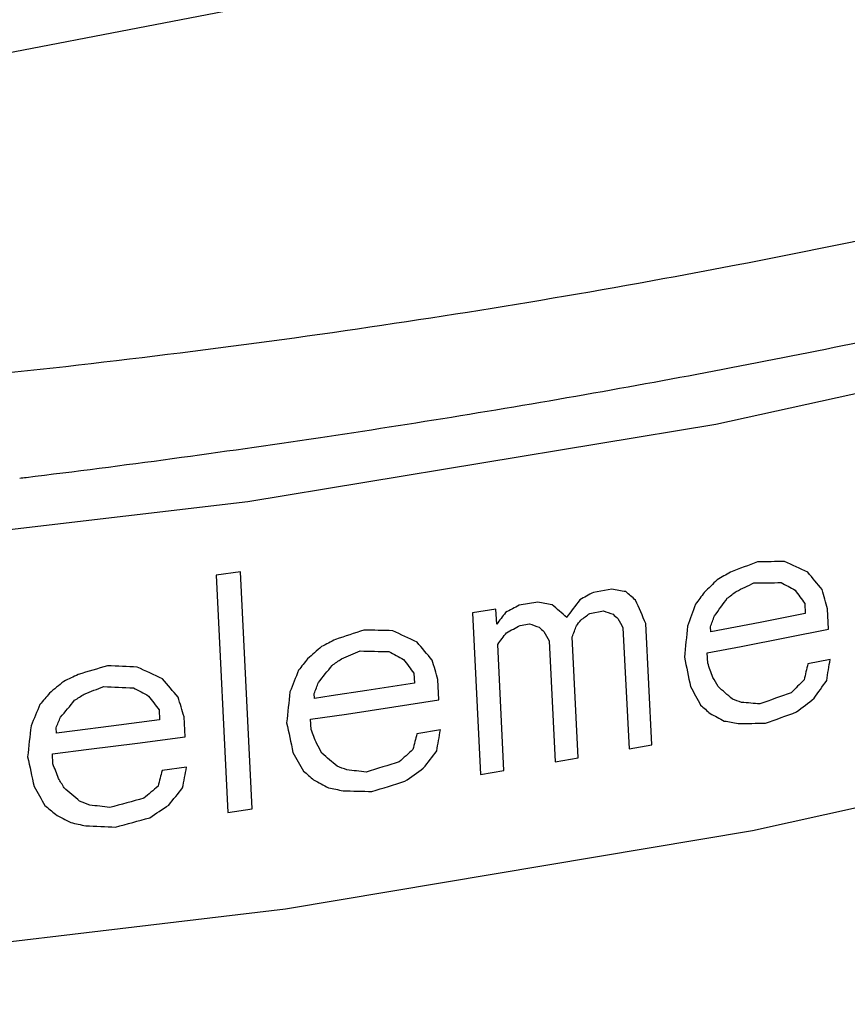
# Model space of a CAD drawing. Extents: x 7 to 73, y 105 to 221.
# Drawn here: x 56 to 61, y 177 to 183 of the extents above; entities that cross this region are included whole.
import ezdxf

# ---------------------------------------------------------------- set-up
doc = ezdxf.new("R2010")
doc.units = 0
doc.header["$LTSCALE"] = 7
doc.header["$MEASUREMENT"] = 0
doc.layers.get('0').update_dxf_attribs({"linetype": 'CONTINUOUS'})
doc.layers.add('ALPHA', color=255, linetype='CONTINUOUS')

# ---------------------------------------------------------------- blocks, each defined once
blk = doc.blocks.new('A$C59482F7B')
at = {"color": 7, "linetype": 'CONTINUOUS'}
blk.add_line((41.5734, 76.7948), (60.1114, 80.3648), dxfattribs=at)
at = {"color": 4, "linetype": 'CONTINUOUS'}
for p, q in [((50.1179, 74.9442), (49.9679, 74.9234)), ((49.9679, 74.9234), (50.0409, 73.4537)), ((50.1909, 73.4745), (50.1179, 74.9442)), ((52.421, 74.8377), (52.3068, 74.8174)), ((51.7026, 74.7138), (51.5575, 74.6899)), ((51.7072, 74.62), (51.7026, 74.7138)), ((51.9625, 74.7576), (51.8472, 74.738)), ((53.6177, 74.7492), (53.6208, 74.6867)), ((53.7655, 74.5896), (53.7593, 74.7147)), ((51.5575, 74.6899), (51.6072, 73.6893)), ((52.2845, 74.6873), (52.3702, 74.7024)), ((53.6208, 74.6867), (53.3413, 74.6312)), ((51.8534, 74.6129), (51.9111, 74.6227)), ((52.4904, 74.5977), (52.5277, 73.8473)), ((52.6698, 73.873), (52.6325, 74.6235)), ((53.0343, 74.572), (53.0327, 74.6033)), ((53.3413, 74.6312), (53.0343, 74.572)), ((52.2134, 73.7916), (52.1761, 74.5421)), ((53.2238, 74.4821), (53.5042, 74.537)), ((53.5042, 74.537), (53.7655, 74.5896)), ((51.7522, 73.7132), (51.7134, 74.4949)), ((52.0325, 74.5173), (52.0698, 73.7668)), ((53.0124, 74.4416), (53.2238, 74.4821)), ((53.0155, 74.3791), (53.0124, 74.4416)), ((53.7748, 74.402), (53.6364, 74.374)), ((51.1937, 74.3164), (51.1968, 74.2539)), ((51.1968, 74.2539), (50.9031, 74.2085)), ((51.3493, 74.1519), (51.3431, 74.277)), ((50.5774, 74.1598), (50.5758, 74.1911)), ((50.7755, 74.0632), (51.0698, 74.108)), ((51.0698, 74.108), (51.3493, 74.1519)), ((49.6145, 74.0889), (49.6176, 74.0264)), ((49.775, 73.9214), (49.7688, 74.0464)), ((50.5539, 74.0304), (50.7755, 74.0632)), ((49.6176, 74.0264), (49.3171, 73.9877)), ((50.557, 73.9678), (50.5539, 74.0304)), ((48.9771, 73.9455), (48.9755, 73.9768)), ((49.48, 73.8826), (49.775, 73.9214)), ((51.3586, 73.9643), (51.2123, 73.9412)), ((49.179, 73.8445), (49.48, 73.8826)), ((52.5277, 73.8473), (52.6698, 73.873)), ((48.9526, 73.8167), (49.179, 73.8445)), ((48.9557, 73.7542), (48.9526, 73.8167)), ((52.0698, 73.7668), (52.2134, 73.7916)), ((49.7843, 73.7337), (49.6331, 73.7137)), ((51.6072, 73.6893), (51.7522, 73.7132)), ((50.0409, 73.4537), (50.1909, 73.4745))]:
    blk.add_line(p, q, dxfattribs=at)
for points in [[(44.1186, 74.8048), (47.1367, 75.0248), (50.1646, 75.3805), (53.0657, 75.861), (55.7835, 76.4571), (58.2651, 77.1571), (60.4841, 77.9564)], [(60.6103, 75.4152), (58.475, 74.6428), (56.0028, 73.9393), (53.2926, 73.3393), (50.3971, 72.8544), (47.3727, 72.4941), (44.2448, 72.2636)], [(50.9031, 74.2085), (50.682, 74.1752), (50.5774, 74.1598)], [(49.3171, 73.9877), (49.0911, 73.9594), (48.9771, 73.9455)]]:
    blk.add_lwpolyline(points, dxfattribs=at)
at = {"color": 7, "linetype": 'CONTINUOUS'}
for points, knots in [([(61.2974, 79.3511), (60.7243, 79.0949), (59.5245, 78.5583), (57.5765, 77.9039), (55.4478, 77.3159), (53.1591, 76.8194), (50.7431, 76.4157), (48.2312, 76.1138), (45.8634, 75.9254), (44.3367, 75.8732), (43.6729, 75.8505)], [0, 0, 0, 0, 1.882403, 3.940816, 6.157021, 8.505595, 10.962822, 13.503016, 16.093367, 18.085674, 18.085674, 18.085674, 18.085674]), ([(59.8516, 77.9837), (59.4662, 77.8494), (58.6036, 77.549), (57.2166, 77.1402), (55.673, 76.7401), (54.0461, 76.3765), (52.347, 76.05), (50.588, 75.7637), (49.381, 75.6003), (48.7632, 75.525), (48.7498, 75.5234)], [0, 0, 0, 0, 1.224341, 2.739749, 4.336485, 6.007317, 7.740018, 9.526448, 11.353108, 11.393478, 11.393478, 11.393478, 11.393478])]:
    blk.add_open_spline(points, degree=3, knots=knots, dxfattribs=at)
at = {"color": 4, "linetype": 'CONTINUOUS', "extrusion": (-0.358422, 0.93356, 0)}
blk.add_open_spline([(53.3239, 75.0067, 57.3158), (53.2685, 74.9854, 57.3367), (53.213, 74.9641, 57.3577), (53.1576, 74.9428, 57.3786)], degree=3, dxfattribs=at)
at = {"color": 4, "linetype": 'CONTINUOUS', "extrusion": (-0.010213, 0.999948, 0)}
blk.add_open_spline([(53.4927, 75.0084, 57.2309), (53.4364, 75.0078, 57.2592), (53.3802, 75.0073, 57.2875), (53.3239, 75.0067, 57.3158)], degree=3, dxfattribs=at)
at = {"color": 4, "linetype": 'CONTINUOUS', "extrusion": (0.417883, 0.908501, 0)}
blk.add_open_spline([(53.6362, 74.9424, 57.1367), (53.5883, 74.9644, 57.1681), (53.5405, 74.9864, 57.1995), (53.4927, 75.0084, 57.2309)], degree=3, dxfattribs=at)
at = {"color": 4, "linetype": 'CONTINUOUS', "extrusion": (-0.497653, 0.867376, 0)}
blk.add_open_spline([(53.1576, 74.9428, 57.3786), (53.1301, 74.927, 57.3872), (53.1025, 74.9112, 57.3958), (53.075, 74.8954, 57.4043)], degree=3, dxfattribs=at)
at = {"color": 4, "linetype": 'CONTINUOUS', "extrusion": (-0.771455, -0.636284, 0)}
blk.add_open_spline([(53.7254, 74.8342, 57.0569), (53.6957, 74.8702, 57.0835), (53.6659, 74.9063, 57.1101), (53.6362, 74.9424, 57.1367)], degree=3, dxfattribs=at)
at = {"color": 4, "linetype": 'CONTINUOUS', "extrusion": (0.180062, 0.983655, 0)}
blk.add_open_spline([(52.508, 74.8218, 57.6467), (52.479, 74.8271, 57.6614), (52.45, 74.8324, 57.676), (52.421, 74.8377, 57.6906)], degree=3, dxfattribs=at)
at = {"color": 4, "linetype": 'CONTINUOUS', "extrusion": (-0.695218, 0.718799, 0)}
blk.add_open_spline([(53.075, 74.8954, 57.4043), (53.0479, 74.8692, 57.4094), (53.0208, 74.8431, 57.4144), (52.9937, 74.8169, 57.4194)], degree=3, dxfattribs=at)
at = {"color": 4, "linetype": 'CONTINUOUS', "extrusion": (-0.432866, 0.901458, 0)}
blk.add_open_spline([(53.1918, 74.8232, 57.3251), (53.2286, 74.8408, 57.3123), (53.2654, 74.8585, 57.2994), (53.3022, 74.8762, 57.2866)], degree=3, dxfattribs=at)
at = {"color": 4, "linetype": 'CONTINUOUS', "extrusion": (-0.009799, 0.999952, 0)}
blk.add_open_spline([(53.3022, 74.8762, 57.2866), (53.3585, 74.8767, 57.2584), (53.4148, 74.8773, 57.2302), (53.471, 74.8778, 57.202)], degree=3, dxfattribs=at)
at = {"color": 4, "linetype": 'CONTINUOUS', "extrusion": (0.468857, 0.883274, 0)}
blk.add_open_spline([(53.471, 74.8778, 57.202), (53.4999, 74.8625, 57.1825), (53.5287, 74.8472, 57.163), (53.5576, 74.8319, 57.1436)], degree=3, dxfattribs=at)
at = {"color": 4, "linetype": 'CONTINUOUS', "extrusion": (-0.482109, 0.876111, 0)}
blk.add_open_spline([(52.3068, 74.8174, 57.7348), (52.2787, 74.8019, 57.7422), (52.2507, 74.7865, 57.7497), (52.2226, 74.771, 57.7571)], degree=3, dxfattribs=at)
at = {"color": 4, "linetype": 'CONTINUOUS', "extrusion": (0.656904, 0.753974, 0)}
blk.add_open_spline([(52.568, 74.7695, 57.6035), (52.548, 74.7869, 57.6179), (52.528, 74.8043, 57.6323), (52.508, 74.8218, 57.6467)], degree=3, dxfattribs=at)
at = {"color": 4, "linetype": 'CONTINUOUS', "extrusion": (-0.808736, 0.588171, 0)}
blk.add_open_spline([(52.9937, 74.8169, 57.4194), (52.976, 74.7925, 57.4204), (52.9582, 74.7681, 57.4213), (52.9405, 74.7437, 57.4223)], degree=3, dxfattribs=at)
at = {"color": 4, "linetype": 'CONTINUOUS', "extrusion": (-0.809996, 0.586435, 0)}
blk.add_open_spline([(53.0577, 74.6712, 57.3438), (53.0843, 74.7078, 57.3421), (53.1108, 74.7445, 57.3405), (53.1373, 74.7811, 57.3389)], degree=3, dxfattribs=at)
at = {"color": 4, "linetype": 'CONTINUOUS', "extrusion": (-0.610893, 0.791714, 0)}
blk.add_open_spline([(53.1373, 74.7811, 57.3389), (53.1555, 74.7951, 57.3343), (53.1737, 74.8091, 57.3297), (53.1918, 74.8232, 57.3251)], degree=3, dxfattribs=at)
at = {"color": 4, "linetype": 'CONTINUOUS', "extrusion": (-0.808528, -0.588458, 0)}
blk.add_open_spline([(53.5576, 74.8319, 57.1436), (53.5776, 74.8043, 57.1248), (53.5977, 74.7768, 57.106), (53.6177, 74.7492, 57.0872)], degree=3, dxfattribs=at)
at = {"color": 4, "linetype": 'CONTINUOUS', "extrusion": (-0.962081, -0.272764, 0)}
blk.add_open_spline([(53.7593, 74.7147, 57.0026), (53.748, 74.7545, 57.0207), (53.7367, 74.7943, 57.0388), (53.7254, 74.8342, 57.0569)], degree=3, dxfattribs=at)
at = {"color": 4, "linetype": 'CONTINUOUS', "extrusion": (-0.473851, 0.880605, 0)}
for points in [[(51.8472, 74.738, 57.9054), (51.8188, 74.7228, 57.9123), (51.7904, 74.7075, 57.9192), (51.762, 74.6922, 57.926)], [(51.7682, 74.5671, 57.8846), (51.7966, 74.5824, 57.8777), (51.825, 74.5977, 57.8709), (51.8534, 74.6129, 57.864)]]:
    blk.add_open_spline(points, degree=3, dxfattribs=at)
at = {"color": 4, "linetype": 'CONTINUOUS', "extrusion": (0.184282, 0.982873, 0)}
blk.add_open_spline([(52.0504, 74.7411, 57.8216), (52.0211, 74.7466, 57.8356), (51.9918, 74.7521, 57.8496), (51.9625, 74.7576, 57.8637)], degree=3, dxfattribs=at)
at = {"color": 4, "linetype": 'CONTINUOUS', "extrusion": (0.655915, 0.754835, 0)}
blk.add_open_spline([(52.1412, 74.6622, 57.7585), (52.111, 74.6885, 57.7795), (52.0807, 74.7148, 57.8005), (52.0504, 74.7411, 57.8216)], degree=3, dxfattribs=at)
at = {"color": 4, "linetype": 'CONTINUOUS', "extrusion": (-0.800966, 0.59871, 0)}
blk.add_open_spline([(52.2226, 74.771, 57.7571), (52.1954, 74.7347, 57.7576), (52.1683, 74.6985, 57.758), (52.1412, 74.6622, 57.7585)], degree=3, dxfattribs=at)
at = {"color": 4, "linetype": 'CONTINUOUS', "extrusion": (-0.914599, -0.404363, 0)}
blk.add_open_spline([(52.6325, 74.6235, 57.529), (52.611, 74.6722, 57.5538), (52.5895, 74.7208, 57.5786), (52.568, 74.7695, 57.6035)], degree=3, dxfattribs=at)
at = {"color": 4, "linetype": 'CONTINUOUS', "extrusion": (-0.937889, 0.346934, 0)}
blk.add_open_spline([(52.9405, 74.7437, 57.4223), (52.9238, 74.6985, 57.4163), (52.9071, 74.6532, 57.4103), (52.8903, 74.608, 57.4044)], degree=3, dxfattribs=at)
at = {"color": 4, "linetype": 'CONTINUOUS', "extrusion": (-0.796515, 0.604619, 0)}
for points in [[(51.762, 74.6922, 57.926), (51.7438, 74.6681, 57.9259), (51.7255, 74.6441, 57.9258), (51.7072, 74.62, 57.9257)], [(51.7134, 74.4949, 57.8843), (51.7317, 74.519, 57.8844), (51.75, 74.5431, 57.8845), (51.7682, 74.5671, 57.8846)]]:
    blk.add_open_spline(points, degree=3, dxfattribs=at)
at = {"color": 4, "linetype": 'CONTINUOUS', "extrusion": (-0.595982, 0.802998, 0)}
blk.add_open_spline([(52.2288, 74.6459, 57.7157), (52.2473, 74.6597, 57.7119), (52.2659, 74.6735, 57.7081), (52.2845, 74.6873, 57.7043)], degree=3, dxfattribs=at)
at = {"color": 4, "linetype": 'CONTINUOUS', "extrusion": (0.338712, 0.94089, 0)}
blk.add_open_spline([(52.3702, 74.7024, 57.6713), (52.3897, 74.6954, 57.6605), (52.4092, 74.6884, 57.6496), (52.4288, 74.6813, 57.6388)], degree=3, dxfattribs=at)
at = {"color": 4, "linetype": 'CONTINUOUS', "extrusion": (0.656677, 0.754172, 0)}
blk.add_open_spline([(52.4288, 74.6813, 57.6388), (52.4388, 74.6726, 57.6316), (52.4488, 74.6639, 57.6245), (52.4588, 74.6552, 57.6173)], degree=3, dxfattribs=at)
at = {"color": 4, "linetype": 'CONTINUOUS', "extrusion": (-0.87621, -0.48193, 0)}
blk.add_open_spline([(52.4588, 74.6552, 57.6173), (52.4694, 74.636, 57.6067), (52.4799, 74.6169, 57.596), (52.4904, 74.5977, 57.5854)], degree=3, dxfattribs=at)
at = {"color": 4, "linetype": 'CONTINUOUS', "extrusion": (-0.938343, 0.345705, 0)}
blk.add_open_spline([(53.0327, 74.6033, 57.335), (53.0411, 74.6259, 57.3379), (53.0494, 74.6486, 57.3408), (53.0577, 74.6712, 57.3438)], degree=3, dxfattribs=at)
at = {"color": 4, "linetype": 'CONTINUOUS', "extrusion": (0.340905, 0.940098, 0)}
blk.add_open_spline([(51.9111, 74.6227, 57.8432), (51.9308, 74.6155, 57.8327), (51.9506, 74.6084, 57.8223), (51.9703, 74.6012, 57.8119)], degree=3, dxfattribs=at)
at = {"color": 4, "linetype": 'CONTINUOUS', "extrusion": (0.655663, 0.755054, 0)}
blk.add_open_spline([(51.9703, 74.6012, 57.8119), (51.9804, 74.5925, 57.8049), (51.9905, 74.5837, 57.7979), (52.0006, 74.5749, 57.791)], degree=3, dxfattribs=at)
at = {"color": 4, "linetype": 'CONTINUOUS', "extrusion": (-0.935269, 0.353938, 0)}
blk.add_open_spline([(52.1761, 74.5421, 57.7062), (52.1846, 74.5646, 57.7096), (52.1932, 74.5871, 57.7129), (52.2017, 74.6096, 57.7162)], degree=3, dxfattribs=at)
at = {"color": 4, "linetype": 'CONTINUOUS', "extrusion": (-0.801252, 0.598327, 0)}
blk.add_open_spline([(52.2017, 74.6096, 57.7162), (52.2107, 74.6217, 57.716), (52.2197, 74.6338, 57.7159), (52.2288, 74.6459, 57.7157)], degree=3, dxfattribs=at)
at = {"color": 4, "linetype": 'CONTINUOUS', "extrusion": (-0.995229, 0.097569, 0)}
blk.add_open_spline([(52.8903, 74.608, 57.4044), (52.884, 74.5437, 57.3875), (52.8777, 74.4794, 57.3707), (52.8714, 74.4151, 57.3539)], degree=3, dxfattribs=at)
at = {"color": 4, "linetype": 'CONTINUOUS', "extrusion": (-0.313346, 0.949639, 0)}
blk.add_open_spline([(50.8842, 74.5837, 58.227), (50.8257, 74.5643, 58.2416), (50.7671, 74.545, 58.2562), (50.7085, 74.5257, 58.2707)], degree=3, dxfattribs=at)
at = {"color": 4, "linetype": 'CONTINUOUS', "extrusion": (0.023266, 0.999729, 0)}
blk.add_open_spline([(51.0624, 74.5795, 58.1613), (51.003, 74.5809, 58.1832), (50.9436, 74.5823, 58.2051), (50.8842, 74.5837, 58.227)], degree=3, dxfattribs=at)
at = {"color": 4, "linetype": 'CONTINUOUS', "extrusion": (0.424268, 0.905536, 0)}
blk.add_open_spline([(51.2137, 74.5086, 58.083), (51.1632, 74.5323, 58.1091), (51.1128, 74.5559, 58.1352), (51.0624, 74.5795, 58.1613)], degree=3, dxfattribs=at)
at = {"color": 4, "linetype": 'CONTINUOUS', "extrusion": (-0.874969, -0.484179, 0)}
blk.add_open_spline([(52.0006, 74.5749, 57.791), (52.0113, 74.5557, 57.7805), (52.0219, 74.5365, 57.7701), (52.0325, 74.5173, 57.7597)], degree=3, dxfattribs=at)
at = {"color": 4, "linetype": 'CONTINUOUS', "extrusion": (-0.660627, 0.750714, 0)}
blk.add_open_spline([(50.6212, 74.4812, 58.2869), (50.5925, 74.456, 58.2887), (50.5639, 74.4308, 58.2905), (50.5352, 74.4056, 58.2923)], degree=3, dxfattribs=at)
at = {"color": 4, "linetype": 'CONTINUOUS', "extrusion": (-0.453745, 0.891132, 0)}
blk.add_open_spline([(50.7085, 74.5257, 58.2707), (50.6794, 74.5109, 58.2761), (50.6503, 74.4961, 58.2815), (50.6212, 74.4812, 58.2869)], degree=3, dxfattribs=at)
at = {"color": 4, "linetype": 'CONTINUOUS', "extrusion": (-0.763761, -0.645499, 0)}
blk.add_open_spline([(51.3076, 74.3974, 58.0127), (51.2763, 74.4345, 58.0361), (51.245, 74.4716, 58.0596), (51.2137, 74.5086, 58.083)], degree=3, dxfattribs=at)
at = {"color": 4, "linetype": 'CONTINUOUS', "extrusion": (-0.387867, 0.921715, 0)}
blk.add_open_spline([(50.7443, 74.405, 58.2204), (50.7832, 74.4214, 58.2118), (50.8221, 74.4378, 58.2033), (50.8609, 74.4541, 58.1947)], degree=3, dxfattribs=at)
at = {"color": 4, "linetype": 'CONTINUOUS', "extrusion": (0.023643, 0.99972, 0)}
blk.add_open_spline([(50.8609, 74.4541, 58.1947), (50.9204, 74.4527, 58.1728), (50.9798, 74.4513, 58.151), (51.0392, 74.4499, 58.1292)], degree=3, dxfattribs=at)
at = {"color": 4, "linetype": 'CONTINUOUS', "extrusion": (0.47221, 0.881486, 0)}
blk.add_open_spline([(51.0392, 74.4499, 58.1292), (51.0696, 74.4336, 58.1129), (51.1, 74.4173, 58.0966), (51.1304, 74.401, 58.0803)], degree=3, dxfattribs=at)
at = {"color": 4, "linetype": 'CONTINUOUS', "extrusion": (-0.979461, -0.201632, 0)}
blk.add_open_spline([(52.8714, 74.4151, 57.3539), (52.8839, 74.3543, 57.3293), (52.8964, 74.2936, 57.3047), (52.909, 74.2328, 57.28)], degree=3, dxfattribs=at)
at = {"color": 4, "linetype": 'CONTINUOUS', "extrusion": (-0.285819, 0.958284, 0)}
blk.add_open_spline([(49.295, 74.3625, 58.6566), (49.2344, 74.3444, 58.6671), (49.1739, 74.3263, 58.6775), (49.1133, 74.3083, 58.688)], degree=3, dxfattribs=at)
at = {"color": 4, "linetype": 'CONTINUOUS', "extrusion": (0.042883, 0.99908, 0)}
blk.add_open_spline([(49.4792, 74.3546, 58.6031), (49.4178, 74.3572, 58.6209), (49.3564, 74.3598, 58.6388), (49.295, 74.3625, 58.6566)], degree=3, dxfattribs=at)
at = {"color": 4, "linetype": 'CONTINUOUS', "extrusion": (0.427984, 0.903786, 0)}
blk.add_open_spline([(49.6354, 74.2805, 58.5349), (49.5833, 74.3052, 58.5577), (49.5312, 74.3299, 58.5804), (49.4792, 74.3546, 58.6031)], degree=3, dxfattribs=at)
at = {"color": 4, "linetype": 'CONTINUOUS', "extrusion": (-0.784146, 0.620577, 0)}
blk.add_open_spline([(50.5352, 74.4056, 58.2923), (50.5165, 74.3819, 58.2912), (50.4977, 74.3581, 58.29), (50.4789, 74.3344, 58.2888)], degree=3, dxfattribs=at)
at = {"color": 4, "linetype": 'CONTINUOUS', "extrusion": (-0.785496, 0.618867, 0)}
blk.add_open_spline([(50.6024, 74.258, 58.2231), (50.6305, 74.2936, 58.2247), (50.6586, 74.3293, 58.2262), (50.6867, 74.3649, 58.2278)], degree=3, dxfattribs=at)
at = {"color": 4, "linetype": 'CONTINUOUS', "extrusion": (-0.571077, 0.820897, 0)}
blk.add_open_spline([(50.6867, 74.3649, 58.2278), (50.7059, 74.3783, 58.2253), (50.7251, 74.3917, 58.2228), (50.7443, 74.405, 58.2204)], degree=3, dxfattribs=at)
at = {"color": 4, "linetype": 'CONTINUOUS', "extrusion": (-0.800806, -0.598924, 0)}
blk.add_open_spline([(51.1304, 74.401, 58.0803), (51.1515, 74.3728, 58.0637), (51.1726, 74.3446, 58.047), (51.1937, 74.3164, 58.0303)], degree=3, dxfattribs=at)
at = {"color": 4, "linetype": 'CONTINUOUS', "extrusion": (-0.959352, -0.282214, 0)}
blk.add_open_spline([(51.3431, 74.277, 57.9616), (51.3312, 74.3172, 57.9787), (51.3194, 74.3573, 57.9957), (51.3076, 74.3974, 58.0127)], degree=3, dxfattribs=at)
at = {"color": 4, "linetype": 'CONTINUOUS', "extrusion": (-0.937681, -0.347498, 0)}
blk.add_open_spline([(53.0482, 74.2906, 57.2314), (53.0373, 74.3201, 57.2457), (53.0264, 74.3496, 57.26), (53.0155, 74.3791, 57.2743)], degree=3, dxfattribs=at)
at = {"color": 4, "linetype": 'CONTINUOUS', "extrusion": (-0.974053, 0.226321, 0)}
blk.add_open_spline([(53.6364, 74.374, 56.9629), (53.6287, 74.3408, 56.9567), (53.621, 74.3077, 56.9506), (53.6133, 74.2746, 56.9445)], degree=3, dxfattribs=at)
at = {"color": 4, "linetype": 'CONTINUOUS', "extrusion": (-0.986804, 0.161922, 0)}
blk.add_open_spline([(53.7534, 74.2713, 56.8704), (53.7605, 74.3149, 56.8799), (53.7677, 74.3584, 56.8895), (53.7748, 74.402, 56.899)], degree=3, dxfattribs=at)
at = {"color": 4, "linetype": 'CONTINUOUS', "extrusion": (-0.426253, 0.904604, 0)}
blk.add_open_spline([(49.1133, 74.3083, 58.688), (49.0832, 74.2941, 58.6913), (49.053, 74.2799, 58.6947), (49.0229, 74.2657, 58.698)], degree=3, dxfattribs=at)
at = {"color": 4, "linetype": 'CONTINUOUS', "extrusion": (-0.928849, 0.370458, 0)}
blk.add_open_spline([(50.4789, 74.3344, 58.2888), (50.4611, 74.2898, 58.2807), (50.4433, 74.2453, 58.2726), (50.4256, 74.2007, 58.2645)], degree=3, dxfattribs=at)
at = {"color": 4, "linetype": 'CONTINUOUS', "extrusion": (-0.877759, -0.479103, 0)}
blk.add_open_spline([(53.0795, 74.2334, 57.1987), (53.0691, 74.2525, 57.2096), (53.0587, 74.2715, 57.2205), (53.0482, 74.2906, 57.2314)], degree=3, dxfattribs=at)
at = {"color": 4, "linetype": 'CONTINUOUS', "extrusion": (-0.638091, 0.769961, 0)}
blk.add_open_spline([(49.0229, 74.2657, 58.698), (48.9933, 74.2411, 58.6977), (48.9636, 74.2165, 58.6975), (48.934, 74.1919, 58.6973)], degree=3, dxfattribs=at)
at = {"color": 4, "linetype": 'CONTINUOUS', "extrusion": (-0.36006, 0.932929, 0)}
blk.add_open_spline([(49.1501, 74.187, 58.6397), (49.1903, 74.2025, 58.6339), (49.2305, 74.218, 58.628), (49.2707, 74.2335, 58.6222)], degree=3, dxfattribs=at)
at = {"color": 4, "linetype": 'CONTINUOUS', "extrusion": (0.043247, 0.999064, 0)}
blk.add_open_spline([(49.2707, 74.2335, 58.6222), (49.3321, 74.2309, 58.6045), (49.3936, 74.2282, 58.5867), (49.455, 74.2255, 58.5689)], degree=3, dxfattribs=at)
at = {"color": 4, "linetype": 'CONTINUOUS', "extrusion": (0.47417, 0.880433, 0)}
blk.add_open_spline([(49.455, 74.2255, 58.5689), (49.4864, 74.2086, 58.5547), (49.5178, 74.1917, 58.5404), (49.5492, 74.1748, 58.5262)], degree=3, dxfattribs=at)
at = {"color": 4, "linetype": 'CONTINUOUS', "extrusion": (-0.759085, -0.650992, 0)}
blk.add_open_spline([(49.7324, 74.1675, 58.4708), (49.7001, 74.2052, 58.4922), (49.6678, 74.2429, 58.5136), (49.6354, 74.2805, 58.5349)], degree=3, dxfattribs=at)
at = {"color": 4, "linetype": 'CONTINUOUS', "extrusion": (-0.929353, 0.369192, 0)}
blk.add_open_spline([(50.5758, 74.1911, 58.2111), (50.5847, 74.2134, 58.2151), (50.5935, 74.2357, 58.2191), (50.6024, 74.258, 58.2231)], degree=3, dxfattribs=at)
at = {"color": 4, "linetype": 'CONTINUOUS', "extrusion": (-0.877412, -0.479738, 0)}
blk.add_open_spline([(52.909, 74.2328, 57.28), (52.9298, 74.1946, 57.2584), (52.9507, 74.1564, 57.2367), (52.9716, 74.1183, 57.2151)], degree=3, dxfattribs=at)
at = {"color": 4, "linetype": 'CONTINUOUS', "extrusion": (0.658171, 0.752868, 0)}
blk.add_open_spline([(53.1684, 74.1557, 57.1317), (53.1387, 74.1816, 57.154), (53.1091, 74.2075, 57.1764), (53.0795, 74.2334, 57.1987)], degree=3, dxfattribs=at)
at = {"color": 4, "linetype": 'CONTINUOUS', "extrusion": (-0.702397, 0.711786, 0)}
blk.add_open_spline([(53.6133, 74.2746, 56.9445), (53.5865, 74.2482, 56.9502), (53.5598, 74.2218, 56.9558), (53.533, 74.1954, 56.9615)], degree=3, dxfattribs=at)
at = {"color": 4, "linetype": 'CONTINUOUS', "extrusion": (-0.815823, 0.578302, 0)}
blk.add_open_spline([(53.675, 74.1607, 56.8777), (53.7011, 74.1975, 56.8752), (53.7272, 74.2344, 56.8728), (53.7534, 74.2713, 56.8704)], degree=3, dxfattribs=at)
at = {"color": 4, "linetype": 'CONTINUOUS', "extrusion": (-0.767724, 0.640781, 0)}
blk.add_open_spline([(48.934, 74.1919, 58.6973), (48.9145, 74.1686, 58.6947), (48.895, 74.1453, 58.6922), (48.8756, 74.122, 58.6897)], degree=3, dxfattribs=at)
at = {"color": 4, "linetype": 'CONTINUOUS', "extrusion": (-0.545624, 0.83803, 0)}
blk.add_open_spline([(49.0904, 74.1481, 58.643), (49.1103, 74.1611, 58.6419), (49.1302, 74.174, 58.6408), (49.1501, 74.187, 58.6397)], degree=3, dxfattribs=at)
at = {"color": 4, "linetype": 'CONTINUOUS', "extrusion": (-0.796063, -0.605213, 0)}
blk.add_open_spline([(49.5492, 74.1748, 58.5262), (49.5709, 74.1462, 58.5109), (49.5927, 74.1176, 58.4956), (49.6145, 74.0889, 58.4803)], degree=3, dxfattribs=at)
at = {"color": 4, "linetype": 'CONTINUOUS', "extrusion": (-0.957596, -0.288114, 0)}
blk.add_open_spline([(49.7688, 74.0464, 58.4217), (49.7567, 74.0868, 58.4381), (49.7445, 74.1271, 58.4544), (49.7324, 74.1675, 58.4708)], degree=3, dxfattribs=at)
at = {"color": 4, "linetype": 'CONTINUOUS', "extrusion": (-0.994353, 0.10612, 0)}
blk.add_open_spline([(50.4256, 74.2007, 58.2645), (50.4187, 74.1367, 58.2466), (50.4119, 74.0727, 58.2287), (50.4051, 74.0088, 58.2108)], degree=3, dxfattribs=at)
at = {"color": 4, "linetype": 'CONTINUOUS', "extrusion": (-0.338861, 0.940837, 0)}
blk.add_open_spline([(53.533, 74.1954, 56.9615), (53.4685, 74.1721, 56.987), (53.404, 74.1489, 57.0125), (53.3394, 74.1257, 57.038)], degree=3, dxfattribs=at)
at = {"color": 4, "linetype": 'CONTINUOUS', "extrusion": (-0.922656, 0.385625, 0)}
blk.add_open_spline([(48.8756, 74.122, 58.6897), (48.8571, 74.0779, 58.6802), (48.8387, 74.0337, 58.6707), (48.8202, 73.9896, 58.6612)], degree=3, dxfattribs=at)
at = {"color": 4, "linetype": 'CONTINUOUS', "extrusion": (-0.76916, 0.639057, 0)}
blk.add_open_spline([(49.0031, 74.043, 58.6322), (49.0322, 74.0781, 58.6358), (49.0613, 74.1131, 58.6394), (49.0904, 74.1481, 58.643)], degree=3, dxfattribs=at)
at = {"color": 4, "linetype": 'CONTINUOUS', "extrusion": (0.657875, 0.753127, 0)}
blk.add_open_spline([(52.9716, 74.1183, 57.2151), (52.9914, 74.101, 57.2003), (53.0112, 74.0837, 57.1855), (53.031, 74.0664, 57.1707)], degree=3, dxfattribs=at)
at = {"color": 4, "linetype": 'CONTINUOUS', "extrusion": (0.334899, 0.942254, 0)}
blk.add_open_spline([(53.226, 74.1352, 57.0971), (53.2068, 74.142, 57.1086), (53.1876, 74.1489, 57.1202), (53.1684, 74.1557, 57.1317)], degree=3, dxfattribs=at)
at = {"color": 4, "linetype": 'CONTINUOUS', "extrusion": (0.083868, 0.996477, 0)}
blk.add_open_spline([(53.3394, 74.1257, 57.038), (53.3016, 74.1288, 57.0577), (53.2638, 74.132, 57.0774), (53.226, 74.1352, 57.0971)], degree=3, dxfattribs=at)
at = {"color": 4, "linetype": 'CONTINUOUS', "extrusion": (-0.617879, 0.786273, 0)}
blk.add_open_spline([(53.567, 74.0758, 56.9075), (53.603, 74.1041, 56.8976), (53.639, 74.1324, 56.8876), (53.675, 74.1607, 56.8777)], degree=3, dxfattribs=at)
at = {"color": 4, "linetype": 'CONTINUOUS', "extrusion": (-0.923203, 0.384312, 0)}
blk.add_open_spline([(48.9755, 73.9768, 58.6181), (48.9847, 73.9989, 58.6228), (48.9939, 74.021, 58.6275), (49.0031, 74.043, 58.6322)], degree=3, dxfattribs=at)
at = {"color": 4, "linetype": 'CONTINUOUS', "extrusion": (0.469555, 0.882903, 0)}
blk.add_open_spline([(53.031, 74.0664, 57.1707), (53.0601, 74.0509, 57.1519), (53.0893, 74.0354, 57.1331), (53.1184, 74.0199, 57.1142)], degree=3, dxfattribs=at)
at = {"color": 4, "linetype": 'CONTINUOUS', "extrusion": (-0.339404, 0.940641, 0)}
blk.add_open_spline([(53.3736, 74.006, 56.9842), (53.4381, 74.0293, 56.9587), (53.5025, 74.0526, 56.9331), (53.567, 74.0758, 56.9075)], degree=3, dxfattribs=at)
at = {"color": 4, "linetype": 'CONTINUOUS', "extrusion": (-0.993745, 0.111676, 0)}
blk.add_open_spline([(48.8202, 73.9896, 58.6612), (48.8131, 73.9258, 58.6426), (48.8059, 73.862, 58.624), (48.7987, 73.7983, 58.6054)], degree=3, dxfattribs=at)
at = {"color": 4, "linetype": 'CONTINUOUS', "extrusion": (-0.977995, -0.208629, 0)}
blk.add_open_spline([(50.4051, 74.0088, 58.2108), (50.4181, 73.9477, 58.1873), (50.4312, 73.8866, 58.1637), (50.4442, 73.8254, 58.1402)], degree=3, dxfattribs=at)
at = {"color": 4, "linetype": 'CONTINUOUS', "extrusion": (0.173842, 0.984774, 0)}
blk.add_open_spline([(53.1184, 74.0199, 57.1142), (53.147, 74.0148, 57.0988), (53.1756, 74.0098, 57.0833), (53.2042, 74.0047, 57.0678)], degree=3, dxfattribs=at)
at = {"color": 4, "linetype": 'CONTINUOUS', "extrusion": (-0.00774, 0.99997, 0)}
blk.add_open_spline([(53.2042, 74.0047, 57.0678), (53.2606, 74.0052, 57.0399), (53.3171, 74.0056, 57.0121), (53.3736, 74.006, 56.9842)], degree=3, dxfattribs=at)
at = {"color": 4, "linetype": 'CONTINUOUS', "extrusion": (-0.933519, -0.358527, 0)}
blk.add_open_spline([(50.5913, 73.8784, 58.1075), (50.5799, 73.9082, 58.1208), (50.5684, 73.938, 58.134), (50.557, 73.9678, 58.1473)], degree=3, dxfattribs=at)
at = {"color": 4, "linetype": 'CONTINUOUS', "extrusion": (-0.970024, 0.24301, 0)}
blk.add_open_spline([(51.2123, 73.9412, 57.906), (51.2041, 73.9084, 57.8988), (51.1959, 73.8756, 57.8916), (51.1877, 73.8428, 57.8844)], degree=3, dxfattribs=at)
at = {"color": 4, "linetype": 'CONTINUOUS', "extrusion": (-0.984635, 0.174623, 0)}
blk.add_open_spline([(51.3356, 73.8346, 57.8262), (51.3432, 73.8778, 57.8368), (51.3509, 73.9211, 57.8474), (51.3586, 73.9643, 57.858)], degree=3, dxfattribs=at)
at = {"color": 4, "linetype": 'CONTINUOUS', "extrusion": (-0.871179, -0.490966, 0)}
blk.add_open_spline([(50.6241, 73.8202, 58.0781), (50.6132, 73.8396, 58.0879), (50.6023, 73.859, 58.0977), (50.5913, 73.8784, 58.1075)], degree=3, dxfattribs=at)
at = {"color": 4, "linetype": 'CONTINUOUS', "extrusion": (-0.977032, -0.213091, 0)}
blk.add_open_spline([(48.7987, 73.7983, 58.6054), (48.8121, 73.737, 58.5826), (48.8255, 73.6756, 58.5597), (48.8389, 73.6143, 58.5369)], degree=3, dxfattribs=at)
at = {"color": 4, "linetype": 'CONTINUOUS', "extrusion": (-0.870828, -0.491588, 0)}
blk.add_open_spline([(50.4442, 73.8254, 58.1402), (50.4661, 73.7866, 58.1207), (50.488, 73.7478, 58.1011), (50.5099, 73.709, 58.0816)], degree=3, dxfattribs=at)
at = {"color": 4, "linetype": 'CONTINUOUS', "extrusion": (0.652794, 0.757535, 0)}
blk.add_open_spline([(50.7177, 73.7395, 58.0206), (50.6865, 73.7664, 58.0397), (50.6553, 73.7933, 58.0589), (50.6241, 73.8202, 58.0781)], degree=3, dxfattribs=at)
at = {"color": 4, "linetype": 'CONTINUOUS', "extrusion": (-0.668081, 0.744088, 0)}
blk.add_open_spline([(51.1877, 73.8428, 57.8844), (51.1593, 73.8173, 57.8869), (51.131, 73.7919, 57.8894), (51.1027, 73.7665, 57.8919)], degree=3, dxfattribs=at)
at = {"color": 4, "linetype": 'CONTINUOUS', "extrusion": (-0.791714, 0.610892, 0)}
blk.add_open_spline([(51.2525, 73.7269, 57.8239), (51.2802, 73.7628, 57.8247), (51.3079, 73.7987, 57.8255), (51.3356, 73.8346, 57.8262)], degree=3, dxfattribs=at)
at = {"color": 4, "linetype": 'CONTINUOUS', "extrusion": (-0.930839, -0.36543, 0)}
blk.add_open_spline([(48.9911, 73.6641, 58.5145), (48.9793, 73.6941, 58.5271), (48.9675, 73.7241, 58.5396), (48.9557, 73.7542, 58.5522)], degree=3, dxfattribs=at)
at = {"color": 4, "linetype": 'CONTINUOUS', "extrusion": (0.346488, 0.938055, 0)}
blk.add_open_spline([(50.7785, 73.7171, 57.9924), (50.7582, 73.7246, 58.0018), (50.738, 73.732, 58.0112), (50.7177, 73.7395, 58.0206)], degree=3, dxfattribs=at)
at = {"color": 4, "linetype": 'CONTINUOUS', "extrusion": (-0.293846, 0.955853, 0)}
blk.add_open_spline([(51.1027, 73.7665, 57.8919), (51.0345, 73.7455, 57.9099), (50.9664, 73.7246, 57.928), (50.8982, 73.7036, 57.946)], degree=3, dxfattribs=at)
at = {"color": 4, "linetype": 'CONTINUOUS', "extrusion": (-0.967275, 0.253732, 0)}
blk.add_open_spline([(49.6331, 73.7137, 58.3559), (49.6245, 73.6811, 58.3481), (49.616, 73.6485, 58.3402), (49.6074, 73.6159, 58.3323)], degree=3, dxfattribs=at)
at = {"color": 4, "linetype": 'CONTINUOUS', "extrusion": (-0.983156, 0.182771, 0)}
blk.add_open_spline([(49.7603, 73.6046, 58.2843), (49.7683, 73.6477, 58.2956), (49.7763, 73.6907, 58.3068), (49.7843, 73.7337, 58.3181)], degree=3, dxfattribs=at)
at = {"color": 4, "linetype": 'CONTINUOUS', "extrusion": (0.652517, 0.757774, 0)}
blk.add_open_spline([(50.5099, 73.709, 58.0816), (50.5308, 73.691, 58.069), (50.5516, 73.6731, 58.0563), (50.5725, 73.6551, 58.0437)], degree=3, dxfattribs=at)
at = {"color": 4, "linetype": 'CONTINUOUS', "extrusion": (0.111782, 0.993733, 0)}
blk.add_open_spline([(50.8982, 73.7036, 57.946), (50.8583, 73.7081, 57.9615), (50.8184, 73.7126, 57.977), (50.7785, 73.7171, 57.9924)], degree=3, dxfattribs=at)
at = {"color": 4, "linetype": 'CONTINUOUS', "extrusion": (-0.578167, 0.815919, 0)}
blk.add_open_spline([(51.1383, 73.646, 57.8411), (51.1763, 73.6729, 57.8354), (51.2144, 73.6999, 57.8297), (51.2525, 73.7269, 57.8239)], degree=3, dxfattribs=at)
at = {"color": 4, "linetype": 'CONTINUOUS', "extrusion": (-0.867026, -0.498262, 0)}
blk.add_open_spline([(49.0249, 73.6053, 58.4871), (49.0136, 73.6249, 58.4962), (49.0023, 73.6445, 58.5054), (48.9911, 73.6641, 58.5145)], degree=3, dxfattribs=at)
at = {"color": 4, "linetype": 'CONTINUOUS', "extrusion": (-0.645857, 0.763459, 0)}
blk.add_open_spline([(49.6074, 73.6159, 58.3323), (49.5781, 73.5911, 58.3328), (49.5488, 73.5663, 58.3332), (49.5195, 73.5415, 58.3337)], degree=3, dxfattribs=at)
at = {"color": 4, "linetype": 'CONTINUOUS', "extrusion": (0.472847, 0.881144, 0)}
blk.add_open_spline([(50.5725, 73.6551, 58.0437), (50.6032, 73.6386, 58.028), (50.6339, 73.6221, 58.0124), (50.6647, 73.6057, 57.9968)], degree=3, dxfattribs=at)
at = {"color": 4, "linetype": 'CONTINUOUS', "extrusion": (-0.294365, 0.955693, 0)}
blk.add_open_spline([(50.9339, 73.583, 57.8955), (51.002, 73.604, 57.8774), (51.0702, 73.625, 57.8592), (51.1383, 73.646, 57.8411)], degree=3, dxfattribs=at)
at = {"color": 4, "linetype": 'CONTINUOUS', "extrusion": (-0.866669, -0.498884, 0)}
blk.add_open_spline([(48.8389, 73.6143, 58.5369), (48.8614, 73.5751, 58.5187), (48.884, 73.5358, 58.5006), (48.9066, 73.4966, 58.4824)], degree=3, dxfattribs=at)
at = {"color": 4, "linetype": 'CONTINUOUS', "extrusion": (0.649566, 0.760306, 0)}
blk.add_open_spline([(49.1215, 73.5227, 58.4358), (49.0893, 73.5502, 58.4529), (49.0571, 73.5777, 58.47), (49.0249, 73.6053, 58.4871)], degree=3, dxfattribs=at)
at = {"color": 4, "linetype": 'CONTINUOUS', "extrusion": (-0.775755, 0.631035, 0)}
blk.add_open_spline([(49.6742, 73.4988, 58.2759), (49.7029, 73.5341, 58.2787), (49.7316, 73.5693, 58.2815), (49.7603, 73.6046, 58.2843)], degree=3, dxfattribs=at)
at = {"color": 4, "linetype": 'CONTINUOUS', "extrusion": (0.196006, 0.980603, 0)}
blk.add_open_spline([(50.6647, 73.6057, 57.9968), (50.6948, 73.5996, 57.9845), (50.7249, 73.5936, 57.9722), (50.7551, 73.5876, 57.9599)], degree=3, dxfattribs=at)
at = {"color": 4, "linetype": 'CONTINUOUS', "extrusion": (0.025524, 0.999674, 0)}
blk.add_open_spline([(50.7551, 73.5876, 57.9599), (50.8147, 73.5861, 57.9384), (50.8743, 73.5845, 57.917), (50.9339, 73.583, 57.8955)], degree=3, dxfattribs=at)
at = {"color": 4, "linetype": 'CONTINUOUS', "extrusion": (0.649294, 0.760538, 0)}
blk.add_open_spline([(48.9066, 73.4966, 58.4824), (48.9282, 73.4782, 58.4712), (48.9497, 73.4598, 58.4599), (48.9712, 73.4415, 58.4486)], degree=3, dxfattribs=at)
at = {"color": 4, "linetype": 'CONTINUOUS', "extrusion": (0.35325, 0.935529, 0)}
blk.add_open_spline([(49.1842, 73.499, 58.4118), (49.1633, 73.5069, 58.4198), (49.1424, 73.5148, 58.4278), (49.1215, 73.5227, 58.4358)], degree=3, dxfattribs=at)
at = {"color": 4, "linetype": 'CONTINUOUS', "extrusion": (0.128093, 0.991762, 0)}
blk.add_open_spline([(49.308, 73.483, 58.3736), (49.2667, 73.4884, 58.3863), (49.2255, 73.4937, 58.399), (49.1842, 73.499, 58.4118)], degree=3, dxfattribs=at)
at = {"color": 4, "linetype": 'CONTINUOUS', "extrusion": (-0.266499, 0.963835, 0)}
blk.add_open_spline([(49.5195, 73.5415, 58.3337), (49.449, 73.522, 58.347), (49.3785, 73.5025, 58.3603), (49.308, 73.483, 58.3736)], degree=3, dxfattribs=at)
at = {"color": 4, "linetype": 'CONTINUOUS', "extrusion": (-0.552905, 0.833245, 0)}
blk.add_open_spline([(49.5561, 73.4204, 58.2849), (49.5955, 73.4465, 58.2819), (49.6349, 73.4726, 58.2789), (49.6742, 73.4988, 58.2759)], degree=3, dxfattribs=at)
at = {"color": 4, "linetype": 'CONTINUOUS', "extrusion": (0.474785, 0.880102, 0)}
blk.add_open_spline([(48.9712, 73.4415, 58.4486), (49.0029, 73.4243, 58.435), (49.0347, 73.4072, 58.4215), (49.0664, 73.3901, 58.4079)], degree=3, dxfattribs=at)
at = {"color": 4, "linetype": 'CONTINUOUS', "extrusion": (0.208944, 0.977928, 0)}
blk.add_open_spline([(49.0664, 73.3901, 58.4079), (49.0975, 73.3835, 58.3977), (49.1287, 73.3768, 58.3874), (49.1598, 73.3701, 58.3772)], degree=3, dxfattribs=at)
at = {"color": 4, "linetype": 'CONTINUOUS', "extrusion": (-0.267013, 0.963693, 0)}
blk.add_open_spline([(49.3447, 73.3618, 58.3251), (49.4152, 73.3813, 58.3117), (49.4856, 73.4009, 58.2983), (49.5561, 73.4204, 58.2849)], degree=3, dxfattribs=at)
at = {"color": 4, "linetype": 'CONTINUOUS', "extrusion": (0.045063, 0.998984, 0)}
blk.add_open_spline([(49.1598, 73.3701, 58.3772), (49.2215, 73.3674, 58.3598), (49.2831, 73.3646, 58.3424), (49.3447, 73.3618, 58.3251)], degree=3, dxfattribs=at)

msp = doc.modelspace()

# ---------------------------------------------------------------- block references
at = {"layer": 'ALPHA'}
msp.add_blockref('A$C59482F7B', (7.133284, 104.906291), dxfattribs=at)

doc.saveas('drawing.dxf')
